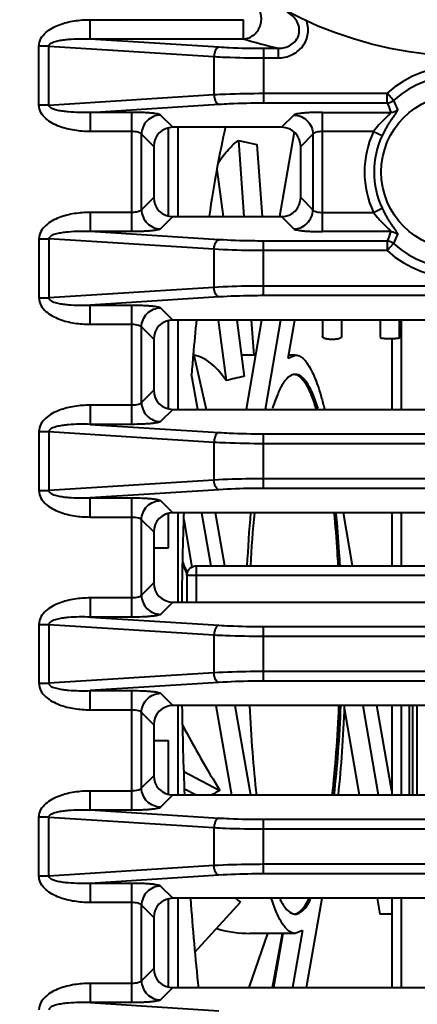
# Model space of a CAD drawing. Units: millimetres. Extents: x 9058 to 12801, y -2706 to 2587.
# Drawn here: x 10050 to 10071, y -155 to -104 of the extents above; entities that cross this region are included whole.
import ezdxf

# ---------------------------------------------------------------- set-up
doc = ezdxf.new("R2010")
doc.units = ezdxf.units.MM
doc.header["$LTSCALE"] = 81.675
doc.header["$PDSIZE"] = 0.01
doc.layers.get('0').update_dxf_attribs({"linetype": 'CONTINUOUS', "lineweight": 40})
doc.layers.get('Defpoints').update_dxf_attribs({"color": 27, "linetype": 'CONTINUOUS', "lineweight": 13})
doc.layers.add('dim', color=50, linetype='CONTINUOUS', lineweight=25)
doc.styles.add('ISO', font='ISOCP.SHX', dxfattribs={"bigfont": 'gbcbig.shx'})
doc.dimstyles.new('DIMSTYLE_1_4533', dxfattribs={"dimtxt": 37.5, "dimasz": 30, "dimexe": 9.375, "dimexo": 9.375, "dimgap": 11.25, "dimtad": 1, "dimdsep": 46, "dimtxsty": 'ISO', "dimblk": '_FILLED', "dimblk1": '_FILLED', "dimblk2": '_FILLED', "dimcen": 0.09, "dimadec": 1, "dimazin": 2, "dimtp": 0.01, "dimtm": 0.01, "dimtfac": 1, "dimtmove": 0, "dimatfit": 0, "dimldrblk": '_FILLED', "dimfxl": 0, "dimtolj": 1, "dimarcsym": 0})

# ---------------------------------------------------------------- blocks, each defined once
blk = doc.blocks.new('_FILLED')
at = {"color": 0, "linetype": 'ByBlock'}
blk.add_solid([(0, 0), (-1, 0.2), (-1, -0.2)], dxfattribs=at)
blk = doc.blocks.new('*D73')
at = {"layer": 'Defpoints', "color": 0}
for p in [(10073.325, -85.761), (9930.927, -257.761), (10073.325, -257.761)]:
    blk.add_point(p, dxfattribs=at)
at = {"layer": 'dim', "color": 0, "lineweight": -2}
for p, q in [((10063.95, -85.761), (9921.552, -85.761)), ((9930.927, -115.761), (9930.927, -227.761)), ((10063.95, -257.761), (9921.552, -257.761))]:
    blk.add_line(p, q, dxfattribs=at)
at = {"layer": 'dim', "color": 0, "lineweight": -2, "xscale": 30, "yscale": 30, "zscale": 30}
for p, rotation in [((9930.927, -85.761), 90), ((9930.927, -257.761), 270)]:
    blk.add_blockref('_FILLED', p, dxfattribs=dict(at, rotation=rotation))
at = {"layer": 'dim', "color": 0, "insert": (9869.677, -171.761), "char_height": 37.5, "attachment_point": 5, "rotation": 90, "style": 'ISO'}
blk.add_mtext('\\A1;6.8"\\P172mm', dxfattribs=at)

msp = doc.modelspace()

# ---------------------------------------------------------------- linework, layer by layer
for p, q in [((10053.703, -104.855), (10053.703, -103.86)), ((10053.703, -103.86), (10061.664, -103.86)), ((10061.664, -104.855), (10061.664, -103.86)), ((10053.703, -104.855), (10061.664, -104.855)), ((10053.703, -104.855), (10060.395, -105.277)), ((10051.048, -108.288), (10051.048, -105.233)), ((10051.563, -105.233), (10051.048, -105.233)), ((10051.563, -108.288), (10051.563, -105.233)), ((10051.563, -105.233), (10060.138, -105.774)), ((10062.71, -105.344), (10062.71, -108.177)), ((10062.71, -105.344), (10063.467, -105.344)), ((10063.467, -105.344), (10063.467, -105.842)), ((10060.138, -105.774), (10060.138, -107.747)), ((10062.71, -105.842), (10063.467, -105.842)), ((10051.563, -108.288), (10060.138, -107.747)), ((10062.71, -107.68), (10069.136, -107.68)), ((10069.136, -108.177), (10069.136, -107.68)), ((10069.47, -108.049), (10069.136, -107.68)), ((10051.563, -108.288), (10051.048, -108.288)), ((10053.703, -108.667), (10060.395, -108.245)), ((10062.71, -108.177), (10069.136, -108.177)), ((10053.703, -108.667), (10053.703, -109.661)), ((10055.875, -108.667), (10053.703, -108.667)), ((10055.875, -114.855), (10055.875, -108.667)), ((10065.776, -114.855), (10065.776, -108.667)), ((10065.776, -108.667), (10069.33, -108.667)), ((10058.003, -109.444), (10057.367, -108.808)), ((10064.284, -108.808), (10063.648, -109.444)), ((10055.875, -109.661), (10053.703, -109.661)), ((10056.372, -113.719), (10056.372, -109.802)), ((10057.009, -110.438), (10056.372, -109.802)), ((10057.784, -114.034), (10057.784, -109.487)), ((10063.648, -109.444), (10058.003, -109.444)), ((10058.276, -114.078), (10058.276, -109.444)), ((10064.305, -109.704), (10063.545, -114.078)), ((10065.278, -109.802), (10064.642, -110.438)), ((10065.278, -109.802), (10065.278, -113.719)), ((10068.431, -109.661), (10065.776, -109.661)), ((10068.431, -109.661), (10068.879, -109.876)), ((10061.413, -110.125), (10061.695, -114.078)), ((10061.413, -110.125), (10062.369, -110.329)), ((10062.369, -110.329), (10062.636, -114.078)), ((10057.009, -110.438), (10057.009, -113.083)), ((10064.642, -113.083), (10064.642, -110.438)), ((10060.293, -111.637), (10060.614, -114.078)), ((10057.009, -113.083), (10056.372, -113.719)), ((10064.642, -113.083), (10065.278, -113.719)), ((10053.703, -113.86), (10053.703, -114.855)), ((10055.875, -113.86), (10053.703, -113.86)), ((10065.776, -113.86), (10068.431, -113.86)), ((10068.431, -113.86), (10068.879, -113.646)), ((10058.003, -114.078), (10057.367, -114.714)), ((10058.003, -114.078), (10063.648, -114.078)), ((10063.648, -114.078), (10064.284, -114.714)), ((10060.395, -115.277), (10053.703, -114.855)), ((10055.875, -114.855), (10053.703, -114.855)), ((10069.33, -114.855), (10065.776, -114.855)), ((10051.048, -115.233), (10051.048, -118.288)), ((10051.048, -115.233), (10051.563, -115.233)), ((10051.563, -115.233), (10051.563, -118.288)), ((10060.138, -115.774), (10051.563, -115.233)), ((10062.71, -118.177), (10062.71, -115.344)), ((10069.136, -115.344), (10062.71, -115.344)), ((10069.136, -115.344), (10069.136, -115.842)), ((10060.138, -115.774), (10060.138, -117.747)), ((10069.136, -115.842), (10062.71, -115.842)), ((10069.47, -115.473), (10069.136, -115.842)), ((10060.138, -117.747), (10051.563, -118.288)), ((10097.61, -117.68), (10062.71, -117.68)), ((10051.048, -118.288), (10051.563, -118.288)), ((10060.395, -118.245), (10053.703, -118.667)), ((10097.61, -118.177), (10062.71, -118.177)), ((10053.703, -119.661), (10053.703, -118.667)), ((10053.703, -118.667), (10055.875, -118.667)), ((10055.875, -124.855), (10055.875, -118.667)), ((10057.367, -118.808), (10058.003, -119.444)), ((10057.784, -124.034), (10057.784, -119.487)), ((10072.648, -119.444), (10058.003, -119.444)), ((10058.276, -124.078), (10058.276, -119.444)), ((10060.351, -119.444), (10060.763, -122.58)), ((10061.319, -119.444), (10061.704, -122.372)), ((10062.612, -119.444), (10061.806, -124.078)), ((10062.077, -119.444), (10062.207, -121.261)), ((10063.597, -119.444), (10062.791, -124.078)), ((10063.992, -121.412), (10064.334, -119.444)), ((10065.777, -119.444), (10065.777, -120.301)), ((10066.773, -120.301), (10066.773, -119.444)), ((10068.777, -119.444), (10068.777, -120.355)), ((10069.773, -120.355), (10069.773, -119.444)), ((10069.866, -119.444), (10069.866, -124.078)), ((10053.703, -119.661), (10055.875, -119.661)), ((10056.372, -123.719), (10056.372, -119.802)), ((10056.372, -119.802), (10057.009, -120.438)), ((10057.009, -120.438), (10057.009, -123.083)), ((10069.374, -120.402), (10069.374, -124.078)), ((10059.075, -121.178), (10059.739, -124.079)), ((10062.296, -121.261), (10061.558, -121.261)), ((10063.992, -121.412), (10064.361, -121.261)), ((10064.361, -121.261), (10064.018, -121.261)), ((10059.292, -124.078), (10058.975, -122.252)), ((10057.009, -123.083), (10056.372, -123.719)), ((10053.703, -123.86), (10053.703, -124.855)), ((10055.875, -123.86), (10053.703, -123.86)), ((10058.003, -124.078), (10057.367, -124.714)), ((10058.003, -124.078), (10072.648, -124.078)), ((10055.875, -124.855), (10053.703, -124.855)), ((10053.703, -124.855), (10060.395, -125.277)), ((10051.048, -125.233), (10051.048, -128.288)), ((10051.048, -125.233), (10051.563, -125.233)), ((10051.563, -125.233), (10051.563, -128.288)), ((10051.563, -125.233), (10060.138, -125.774)), ((10062.71, -128.177), (10062.71, -125.344)), ((10062.71, -125.344), (10097.61, -125.344)), ((10060.138, -125.774), (10060.138, -127.747)), ((10062.71, -125.842), (10097.61, -125.842)), ((10097.61, -127.68), (10062.71, -127.68)), ((10060.138, -127.747), (10051.563, -128.288)), ((10097.61, -128.177), (10062.71, -128.177)), ((10051.048, -128.288), (10051.563, -128.288)), ((10060.395, -128.245), (10053.703, -128.667)), ((10053.703, -129.661), (10053.703, -128.667)), ((10053.703, -128.667), (10055.875, -128.667)), ((10055.875, -134.855), (10055.875, -128.667)), ((10057.367, -128.808), (10058.003, -129.444)), ((10053.703, -129.661), (10055.875, -129.661)), ((10057.784, -131.261), (10057.784, -129.487)), ((10072.648, -129.444), (10058.003, -129.444)), ((10058.276, -134.078), (10058.276, -129.444)), ((10059.488, -129.444), (10059.966, -132.197)), ((10060.704, -132.197), (10060.225, -129.444)), ((10067.342, -132.197), (10066.864, -129.444)), ((10069.374, -129.444), (10069.374, -132.197)), ((10069.866, -129.444), (10069.866, -132.197)), ((10056.372, -133.719), (10056.372, -129.802)), ((10056.372, -129.802), (10057.009, -130.438)), ((10058.564, -129.797), (10058.992, -132.259)), ((10057.009, -130.438), (10057.009, -133.083)), ((10057.009, -131.261), (10057.784, -131.261)), ((10058.498, -132.1), (10058.741, -132.644)), ((10059.227, -134.078), (10059.227, -132.197)), ((10059.227, -132.197), (10073.642, -132.197)), ((10058.485, -132.541), (10058.482, -132.694)), ((10058.727, -132.697), (10058.727, -134.078)), ((10073.642, -132.697), (10058.727, -132.697)), ((10057.009, -133.083), (10056.372, -133.719)), ((10053.703, -133.86), (10053.703, -134.855)), ((10055.875, -133.86), (10053.703, -133.86)), ((10058.003, -134.078), (10057.367, -134.714)), ((10058.003, -134.078), (10072.648, -134.078)), ((10053.703, -134.855), (10060.395, -135.277)), ((10055.875, -134.855), (10053.703, -134.855)), ((10051.048, -135.233), (10051.048, -138.288)), ((10051.048, -135.233), (10051.563, -135.233)), ((10051.563, -135.233), (10051.563, -138.288)), ((10051.563, -135.233), (10060.138, -135.774)), ((10062.71, -138.177), (10062.71, -135.344)), ((10062.71, -135.344), (10097.61, -135.344)), ((10060.138, -135.774), (10060.138, -137.747)), ((10062.71, -135.842), (10097.61, -135.842)), ((10060.138, -137.747), (10051.563, -138.288)), ((10097.61, -137.68), (10062.71, -137.68)), ((10051.048, -138.288), (10051.563, -138.288)), ((10060.395, -138.245), (10053.703, -138.667)), ((10097.61, -138.177), (10062.71, -138.177)), ((10053.703, -139.661), (10053.703, -138.667)), ((10053.703, -138.667), (10055.875, -138.667)), ((10055.875, -144.855), (10055.875, -138.667)), ((10057.367, -138.808), (10058.003, -139.444)), ((10072.648, -139.444), (10058.003, -139.444)), ((10058.276, -144.078), (10058.276, -139.444)), ((10060.241, -139.444), (10061.047, -144.078)), ((10061.226, -139.444), (10062.032, -144.078)), ((10067.865, -139.444), (10068.67, -144.078)), ((10069.374, -143.88), (10068.602, -139.444)), ((10069.374, -139.444), (10069.374, -144.078)), ((10069.866, -139.444), (10069.866, -144.078)), ((10070.301, -144.078), (10070.301, -139.444)), ((10070.446, -139.444), (10070.446, -144.078)), ((10070.677, -139.444), (10070.677, -144.078)), ((10053.703, -139.661), (10055.875, -139.661)), ((10056.372, -143.719), (10056.372, -139.802)), ((10056.372, -139.802), (10057.009, -140.438)), ((10066.9, -139.559), (10067.686, -144.078)), ((10057.009, -140.438), (10057.009, -143.083)), ((10057.009, -141.261), (10057.784, -141.261)), ((10057.784, -144.034), (10057.784, -141.261)), ((10058.575, -142.869), (10060.439, -143.845)), ((10056.372, -143.719), (10057.009, -143.083)), ((10053.703, -144.855), (10053.703, -143.86)), ((10053.703, -143.86), (10055.875, -143.86)), ((10058.605, -143.759), (10059.213, -144.078)), ((10057.367, -144.714), (10058.003, -144.078)), ((10058.003, -144.078), (10072.648, -144.078)), ((10053.703, -144.855), (10055.875, -144.855)), ((10053.703, -144.855), (10060.395, -145.277)), ((10051.048, -148.288), (10051.048, -145.233)), ((10051.563, -145.233), (10051.048, -145.233)), ((10051.563, -148.288), (10051.563, -145.233)), ((10051.563, -145.233), (10060.138, -145.774)), ((10062.71, -148.177), (10062.71, -145.344)), ((10062.71, -145.344), (10097.61, -145.344)), ((10060.138, -145.774), (10060.138, -147.747)), ((10062.71, -145.842), (10097.61, -145.842)), ((10060.138, -147.747), (10051.563, -148.288)), ((10097.61, -147.68), (10062.71, -147.68)), ((10051.563, -148.288), (10051.048, -148.288)), ((10060.395, -148.245), (10053.703, -148.667)), ((10097.61, -148.177), (10062.71, -148.177)), ((10053.703, -148.667), (10053.703, -149.661)), ((10055.875, -148.667), (10053.703, -148.667)), ((10055.875, -154.855), (10055.875, -148.667)), ((10058.003, -149.444), (10057.367, -148.808)), ((10055.875, -149.661), (10053.703, -149.661)), ((10057.784, -154.034), (10057.784, -149.487)), ((10072.648, -149.444), (10058.003, -149.444)), ((10058.276, -154.078), (10058.276, -149.444)), ((10059.15, -152.24), (10061.509, -149.638)), ((10064.951, -154.078), (10065.757, -149.444)), ((10068.619, -149.444), (10068.762, -150.27)), ((10069.374, -149.444), (10069.374, -154.078)), ((10069.866, -149.444), (10069.866, -154.078)), ((10056.372, -153.719), (10056.372, -149.802)), ((10057.009, -150.438), (10056.372, -149.802)), ((10057.009, -150.438), (10057.009, -153.083)), ((10069.374, -150.27), (10068.762, -150.27)), ((10064.73, -151.11), (10064.214, -154.078)), ((10064.73, -151.11), (10064.361, -151.261)), ((10061.961, -154.078), (10062.927, -151.261)), ((10064.361, -151.261), (10062.002, -151.261)), ((10063.171, -154.078), (10063.7, -151.261)), ((10063.719, -151.261), (10063.229, -154.078)), ((10057.009, -153.083), (10056.372, -153.719)), ((10053.703, -153.86), (10053.703, -154.855)), ((10055.875, -153.86), (10053.703, -153.86)), ((10058.003, -154.078), (10057.367, -154.714)), ((10058.003, -154.078), (10072.648, -154.078)), ((10053.703, -154.855), (10060.395, -155.277)), ((10055.875, -154.855), (10053.703, -154.855))]:
    msp.add_line(p, q)
for centre, radius in [((10073.325, -85.761), 20), ((10072.825, -111.761), 4)]:
    msp.add_circle(centre, radius)
for centre, radius, start, end in [((10074.156, -62.41), 44.245, 253.6002, 256.0193), ((10072.825, -111.761), 5.501, 47.885, 132.115), ((10072.825, -111.761), 5.004, 47.885, 132.115), ((10095.79, -97.921), 28.559, 201.0451, 202.101), ((10090.441, -99.235), 22.748, 202.7965, 204.1059), ((10072.825, -111.761), 4.871, 154.4643, 205.5357), ((10072.825, -111.761), 4.373, 154.4643, 205.5357), ((10095.791, -125.6), 28.559, 157.899, 158.9549), ((10090.441, -124.287), 22.748, 155.8941, 157.2035), ((10072.825, -111.761), 5.501, 227.885, 312.115), ((10072.825, -111.761), 5.004, 227.885, 312.115), ((10194.152, -132.787), 135.586, 174.33895, 175.11804), ((10203.92, -133.642), 145.392, 175.10995, 175.50679), ((10246.377, -136.12), 187.926, 177.96242, 178.90874), ((10132.973, -135.654), 71.206, 174.98557, 177.21457), ((10123.612, -135.359), 61.661, 174.48932, 177.05197), ((10251.872, -136.239), 193.422, 178.94969, 179.35878), ((10247.236, -136.37), 188.785, 180.93444, 182.34263), ((10199.99, -139.169), 141.452, 184.17066, 186.06343)]:
    msp.add_arc(centre, radius, start, end)
for centre, major_axis, ratio, start_param, end_param in [((10058.014, -110.449), (0.715, -0.715), 0.989133, 2.361658, 3.921528), ((10063.637, -110.449), (0.715, 0.715), 0.989133, 5.50325, 7.06312), ((10058.014, -113.072), (0.715, 0.715), 0.989133, 2.361658, 3.921528), ((10063.637, -113.072), (-0.715, 0.715), 0.989133, 2.361658, 3.921528), ((10058.014, -120.449), (-0.715, 0.715), 0.989133, 5.50325, 7.06312), ((10059.437, -136.261), (-0.542, 14.999), 0.288842, 5.850219, 6.235899), ((10087.779, -136.261), (37.595, -6.368), 0.36125, 2.396534, 2.431769), ((10058.014, -123.072), (0.715, 0.715), 0.989133, 2.361658, 3.921528), ((10058.014, -130.449), (-0.715, 0.715), 0.989133, 5.50325, 7.06312), ((10060.526, -136.261), (-6.525, 15), 0.009775, 1.277819, 1.318444), ((10058.014, -133.072), (0.715, 0.715), 0.989133, 2.361658, 3.921528), ((10058.014, -140.449), (-0.715, 0.715), 0.989133, 5.50325, 7.06312), ((10060.526, -136.261), (-7.204, 14.913), 0.22355, 1.745403, 1.993322), ((10058.014, -143.072), (-0.715, -0.715), 0.989133, 5.50325, 7.06312), ((10087.779, -136.261), (35.978, 14.395), 0.117193, 2.385818, 2.403888), ((10058.014, -150.449), (0.715, -0.715), 0.989133, 2.361658, 3.921528), ((10060.526, -136.261), (-6.218, 14.747), 0.441067, 2.462659, 2.48822), ((10060.526, -136.261), (-2.405, 14.926), 0.617652, 2.860821, 3.042315), ((10058.014, -153.072), (0.715, 0.715), 0.989133, 2.361658, 3.921528)]:
    msp.add_ellipse(centre, major_axis=major_axis, ratio=ratio, start_param=start_param, end_param=end_param)
for points, knots in [([(10061.664, -104.855), (10061.863, -104.848), (10062.271, -104.687), (10062.622, -104.142), (10062.622, -103.495), (10062.366, -103.138), (10062.203, -103.024)], [0, 0, 0, 0, 0.245534, 0.5, 0.754466, 1, 1, 1, 1]), ([(10063.467, -105.344), (10063.696, -105.348), (10064.058, -105.261), (10064.411, -104.948), (10064.571, -104.625), (10064.582, -104.264), (10064.416, -103.821), (10064.138, -103.575), (10063.933, -103.471)], [0, 0, 0, 0, 0.247943, 0.373747, 0.4999, 0.626056, 0.751907, 1, 1, 1, 1]), ([(10051.048, -105.233), (10051.048, -105.099), (10051.125, -104.827), (10051.395, -104.515), (10051.732, -104.285), (10052.227, -104.061), (10052.89, -103.899), (10053.432, -103.86), (10053.703, -103.86)], [0, 0, 0, 0, 0.124234, 0.249072, 0.374193, 0.499412, 0.749615, 1, 1, 1, 1]), ([(10063.467, -105.842), (10063.707, -105.842), (10064.196, -105.741), (10064.789, -105.283), (10065.085, -104.588), (10065.016, -104.087), (10064.927, -103.864)], [0, 0, 0, 0, 0.250515, 0.50055, 0.750202, 1, 1, 1, 1]), ([(10051.563, -105.233), (10051.555, -105.143), (10051.721, -105.045), (10051.886, -104.991), (10052.071, -104.943), (10052.301, -104.904), (10052.674, -104.863), (10053.141, -104.843), (10053.516, -104.848), (10053.703, -104.855)], [0, 0, 0, 0, 0.122014, 0.185168, 0.248108, 0.373679, 0.499077, 0.749598, 1, 1, 1, 1]), ([(10060.395, -105.277), (10060.317, -105.29), (10060.218, -105.416), (10060.158, -105.596), (10060.141, -105.714), (10060.138, -105.774)], [0, 0, 0, 0, 0.404395, 0.688735, 1, 1, 1, 1]), ([(10060.395, -105.277), (10060.575, -105.288), (10061.346, -105.329), (10062.118, -105.344), (10062.71, -105.344)], [0, 0, 0, 0, 0.233408, 1, 1, 1, 1]), ([(10060.138, -105.774), (10060.338, -105.786), (10061.195, -105.826), (10062.053, -105.842), (10062.71, -105.842)], [0, 0, 0, 0, 0.233399, 1, 1, 1, 1]), ([(10060.138, -107.747), (10060.338, -107.736), (10061.195, -107.695), (10062.053, -107.68), (10062.71, -107.68)], [0, 0, 0, 0, 0.233626, 1, 1, 1, 1]), ([(10060.138, -107.747), (10060.141, -107.808), (10060.158, -107.925), (10060.218, -108.106), (10060.317, -108.231), (10060.395, -108.245)], [0, 0, 0, 0, 0.311265, 0.595604, 1, 1, 1, 1]), ([(10053.703, -109.661), (10053.432, -109.661), (10052.89, -109.622), (10052.227, -109.461), (10051.732, -109.237), (10051.395, -109.006), (10051.125, -108.695), (10051.048, -108.422), (10051.048, -108.288)], [0, 0, 0, 0, 0.250433, 0.500681, 0.625915, 0.751032, 0.875808, 1, 1, 1, 1]), ([(10053.703, -108.667), (10053.516, -108.674), (10053.141, -108.678), (10052.674, -108.658), (10052.301, -108.617), (10052.07, -108.579), (10051.886, -108.531), (10051.72, -108.476), (10051.555, -108.379), (10051.563, -108.288)], [0, 0, 0, 0, 0.250448, 0.501015, 0.626434, 0.752024, 0.814971, 0.878114, 1, 1, 1, 1]), ([(10060.395, -108.245), (10060.575, -108.233), (10061.346, -108.192), (10062.119, -108.177), (10062.71, -108.177)], [0, 0, 0, 0, 0.233634, 1, 1, 1, 1]), ([(10057.367, -108.808), (10057.353, -108.794), (10057.299, -108.773), (10057.199, -108.748), (10057.053, -108.725), (10056.869, -108.705), (10056.652, -108.688), (10056.317, -108.671), (10056.055, -108.667), (10055.875, -108.667)], [0, 0, 0, 0, 0.040041, 0.109569, 0.207818, 0.332076, 0.478481, 0.642298, 1, 1, 1, 1]), ([(10065.776, -108.667), (10065.596, -108.667), (10065.334, -108.671), (10064.999, -108.688), (10064.781, -108.705), (10064.598, -108.725), (10064.452, -108.748), (10064.352, -108.773), (10064.298, -108.794), (10064.284, -108.808)], [0, 0, 0, 0, 0.357614, 0.521382, 0.667774, 0.792056, 0.890357, 0.959933, 1, 1, 1, 1]), ([(10069.33, -108.667), (10069.333, -108.672), (10069.325, -108.691), (10069.304, -108.717), (10069.269, -108.754), (10069.204, -108.818), (10069.105, -108.91), (10068.976, -109.033), (10068.838, -109.172), (10068.648, -109.377), (10068.515, -109.544), (10068.431, -109.661)], [0, 0, 0, 0, 0.013066, 0.03898, 0.077301, 0.125518, 0.242677, 0.377778, 0.524232, 0.678408, 1, 1, 1, 1]), ([(10069.676, -108.526), (10069.679, -108.532), (10069.677, -108.551), (10069.655, -108.602), (10069.599, -108.69), (10069.509, -108.82), (10069.395, -108.984), (10069.268, -109.176), (10069.086, -109.471), (10068.959, -109.709), (10068.879, -109.876)], [0, 0, 0, 0, 0.012923, 0.034654, 0.10599, 0.209598, 0.338311, 0.486208, 0.648667, 1, 1, 1, 1]), ([(10057.367, -108.808), (10057.238, -108.809), (10056.979, -108.864), (10056.649, -109.085), (10056.429, -109.414), (10056.374, -109.674), (10056.372, -109.802)], [0, 0, 0, 0, 0.249387, 0.5, 0.750613, 1, 1, 1, 1]), ([(10064.284, -108.808), (10064.412, -108.809), (10064.672, -108.864), (10065.001, -109.085), (10065.222, -109.414), (10065.277, -109.674), (10065.278, -109.802)], [0, 0, 0, 0, 0.249387, 0.5, 0.750613, 1, 1, 1, 1]), ([(10056.372, -109.802), (10056.365, -109.779), (10056.311, -109.735), (10056.145, -109.676), (10055.989, -109.661), (10055.875, -109.661)], [0, 0, 0, 0, 0.138228, 0.359539, 1, 1, 1, 1]), ([(10060.74, -109.388), (10060.575, -110.121), (10060.264, -111.672), (10060.008, -113.233), (10059.885, -114.053)], [0, 0, 0, 0, 0.475305, 1, 1, 1, 1]), ([(10065.776, -109.661), (10065.662, -109.661), (10065.506, -109.676), (10065.34, -109.735), (10065.286, -109.779), (10065.278, -109.802)], [0, 0, 0, 0, 0.640316, 0.861706, 1, 1, 1, 1]), ([(10060.344, -111.313), (10060.433, -111.18), (10060.608, -110.933), (10060.879, -110.602), (10061.142, -110.333), (10061.324, -110.186), (10061.413, -110.125)], [0, 0, 0, 0, 0.299102, 0.565033, 0.79822, 1, 1, 1, 1]), ([(10053.703, -113.86), (10053.432, -113.86), (10052.889, -113.899), (10052.227, -114.061), (10051.732, -114.285), (10051.395, -114.516), (10051.125, -114.827), (10051.048, -115.099), (10051.048, -115.233)], [0, 0, 0, 0, 0.250467, 0.500743, 0.625987, 0.751103, 0.875857, 1, 1, 1, 1]), ([(10056.372, -113.719), (10056.365, -113.742), (10056.311, -113.787), (10056.145, -113.846), (10055.989, -113.86), (10055.875, -113.86)], [0, 0, 0, 0, 0.138229, 0.359522, 1, 1, 1, 1]), ([(10056.372, -113.719), (10056.374, -113.848), (10056.429, -114.107), (10056.649, -114.437), (10056.979, -114.658), (10057.238, -114.712), (10057.367, -114.714)], [0, 0, 0, 0, 0.249387, 0.5, 0.750613, 1, 1, 1, 1]), ([(10064.284, -114.714), (10064.412, -114.712), (10064.672, -114.658), (10065.001, -114.437), (10065.222, -114.107), (10065.277, -113.848), (10065.278, -113.719)], [0, 0, 0, 0, 0.249387, 0.5, 0.750613, 1, 1, 1, 1]), ([(10065.278, -113.719), (10065.286, -113.742), (10065.34, -113.787), (10065.506, -113.846), (10065.662, -113.86), (10065.776, -113.86)], [0, 0, 0, 0, 0.138228, 0.359539, 1, 1, 1, 1]), ([(10068.431, -113.86), (10068.515, -113.978), (10068.648, -114.145), (10068.838, -114.35), (10068.976, -114.489), (10069.105, -114.612), (10069.204, -114.704), (10069.27, -114.767), (10069.304, -114.805), (10069.325, -114.83), (10069.333, -114.85), (10069.33, -114.855)], [0, 0, 0, 0, 0.321617, 0.475805, 0.622265, 0.757371, 0.874527, 0.922729, 0.961031, 0.986943, 1, 1, 1, 1]), ([(10068.879, -113.646), (10068.959, -113.812), (10069.086, -114.05), (10069.268, -114.346), (10069.395, -114.537), (10069.509, -114.701), (10069.599, -114.832), (10069.655, -114.92), (10069.677, -114.97), (10069.679, -114.99), (10069.676, -114.996)], [0, 0, 0, 0, 0.351333, 0.513792, 0.661689, 0.790402, 0.894011, 0.965346, 0.987077, 1, 1, 1, 1]), ([(10053.703, -114.855), (10053.516, -114.848), (10053.141, -114.843), (10052.673, -114.864), (10052.3, -114.904), (10052.07, -114.943), (10051.885, -114.991), (10051.72, -115.045), (10051.555, -115.143), (10051.563, -115.233)], [0, 0, 0, 0, 0.250498, 0.501114, 0.626558, 0.75217, 0.815127, 0.878276, 1, 1, 1, 1]), ([(10057.367, -114.714), (10057.353, -114.728), (10057.299, -114.748), (10057.199, -114.773), (10057.053, -114.796), (10056.869, -114.816), (10056.652, -114.833), (10056.317, -114.85), (10056.055, -114.855), (10055.875, -114.855)], [0, 0, 0, 0, 0.040048, 0.109576, 0.207818, 0.332062, 0.478459, 0.642278, 1, 1, 1, 1]), ([(10064.284, -114.714), (10064.298, -114.728), (10064.352, -114.748), (10064.452, -114.773), (10064.597, -114.796), (10064.781, -114.816), (10064.999, -114.833), (10065.334, -114.85), (10065.596, -114.855), (10065.776, -114.855)], [0, 0, 0, 0, 0.040041, 0.109569, 0.207818, 0.332076, 0.478481, 0.642298, 1, 1, 1, 1]), ([(10060.138, -115.774), (10060.141, -115.714), (10060.158, -115.596), (10060.218, -115.416), (10060.317, -115.29), (10060.395, -115.277)], [0, 0, 0, 0, 0.311265, 0.595604, 1, 1, 1, 1]), ([(10062.71, -115.344), (10062.508, -115.344), (10061.736, -115.339), (10060.964, -115.313), (10060.395, -115.277)], [0, 0, 0, 0, 0.261758, 1, 1, 1, 1]), ([(10062.71, -115.842), (10062.486, -115.842), (10061.628, -115.836), (10060.77, -115.81), (10060.138, -115.774)], [0, 0, 0, 0, 0.26176, 1, 1, 1, 1]), ([(10062.71, -117.68), (10062.486, -117.68), (10061.628, -117.686), (10060.77, -117.711), (10060.138, -117.747)], [0, 0, 0, 0, 0.261501, 1, 1, 1, 1]), ([(10060.395, -118.245), (10060.317, -118.231), (10060.218, -118.106), (10060.158, -117.925), (10060.141, -117.808), (10060.138, -117.747)], [0, 0, 0, 0, 0.404396, 0.688735, 1, 1, 1, 1]), ([(10051.048, -118.288), (10051.048, -118.423), (10051.125, -118.695), (10051.396, -119.007), (10051.733, -119.237), (10052.227, -119.461), (10052.89, -119.622), (10053.432, -119.661), (10053.703, -119.661)], [0, 0, 0, 0, 0.124426, 0.249267, 0.374361, 0.499546, 0.749683, 1, 1, 1, 1]), ([(10051.563, -118.288), (10051.554, -118.379), (10051.722, -118.476), (10051.887, -118.531), (10052.072, -118.579), (10052.302, -118.618), (10052.674, -118.658), (10053.142, -118.678), (10053.516, -118.674), (10053.703, -118.667)], [0, 0, 0, 0, 0.122507, 0.185605, 0.24852, 0.37402, 0.499349, 0.749734, 1, 1, 1, 1]), ([(10062.71, -118.177), (10062.508, -118.177), (10061.736, -118.183), (10060.964, -118.209), (10060.395, -118.245)], [0, 0, 0, 0, 0.261501, 1, 1, 1, 1]), ([(10055.875, -118.667), (10056.055, -118.667), (10056.317, -118.671), (10056.652, -118.688), (10056.869, -118.705), (10057.053, -118.725), (10057.199, -118.748), (10057.299, -118.773), (10057.353, -118.794), (10057.367, -118.808)], [0, 0, 0, 0, 0.357578, 0.52135, 0.667755, 0.792051, 0.890359, 0.959934, 1, 1, 1, 1]), ([(10056.372, -119.802), (10056.374, -119.674), (10056.429, -119.414), (10056.649, -119.085), (10056.979, -118.864), (10057.238, -118.809), (10057.367, -118.808)], [0, 0, 0, 0, 0.249387, 0.5, 0.750613, 1, 1, 1, 1]), ([(10055.875, -119.661), (10055.989, -119.661), (10056.145, -119.676), (10056.311, -119.735), (10056.365, -119.779), (10056.372, -119.802)], [0, 0, 0, 0, 0.640301, 0.861705, 1, 1, 1, 1]), ([(10066.275, -120.455), (10066.212, -120.455), (10066.119, -120.449), (10066.001, -120.43), (10065.926, -120.411), (10065.863, -120.389), (10065.816, -120.364), (10065.786, -120.335), (10065.777, -120.311), (10065.777, -120.301)], [0, 0, 0, 0, 0.348069, 0.508261, 0.651796, 0.773569, 0.869881, 0.942567, 1, 1, 1, 1]), ([(10066.773, -120.301), (10066.773, -120.311), (10066.765, -120.335), (10066.734, -120.364), (10066.688, -120.389), (10066.625, -120.411), (10066.549, -120.43), (10066.432, -120.449), (10066.339, -120.455), (10066.275, -120.455)], [0, 0, 0, 0, 0.057433, 0.130119, 0.226431, 0.348204, 0.491739, 0.651931, 1, 1, 1, 1]), ([(10068.777, -120.355), (10068.777, -120.36), (10068.793, -120.368), (10068.819, -120.375), (10068.865, -120.383), (10068.926, -120.389), (10069.002, -120.394), (10069.12, -120.4), (10069.212, -120.402), (10069.275, -120.402)], [0, 0, 0, 0, 0.025486, 0.082467, 0.174319, 0.299181, 0.450867, 0.622713, 1, 1, 1, 1]), ([(10069.275, -120.402), (10069.339, -120.402), (10069.431, -120.4), (10069.549, -120.394), (10069.624, -120.389), (10069.685, -120.383), (10069.732, -120.375), (10069.758, -120.368), (10069.773, -120.36), (10069.773, -120.355)], [0, 0, 0, 0, 0.377287, 0.549133, 0.700819, 0.825681, 0.917533, 0.974514, 1, 1, 1, 1]), ([(10064.361, -121.261), (10064.43, -121.261), (10064.581, -121.298), (10064.786, -121.446), (10064.983, -121.679), (10065.175, -121.995), (10065.363, -122.396), (10065.544, -122.878), (10065.72, -123.44), (10065.825, -123.844), (10065.877, -124.058)], [0, 0, 0, 0, 0.06231, 0.135146, 0.225241, 0.335924, 0.468611, 0.623716, 0.801029, 1, 1, 1, 1]), ([(10064.268, -122.271), (10064.218, -122.282), (10064.114, -122.324), (10063.971, -122.434), (10063.83, -122.589), (10063.692, -122.791), (10063.557, -123.038), (10063.369, -123.453), (10063.25, -123.794), (10063.174, -124.037)], [0, 0, 0, 0, 0.07155, 0.153696, 0.250301, 0.363629, 0.494896, 0.644649, 1, 1, 1, 1]), ([(10065.458, -124.068), (10065.382, -123.818), (10065.26, -123.467), (10065.068, -123.041), (10064.93, -122.789), (10064.789, -122.583), (10064.645, -122.426), (10064.498, -122.318), (10064.392, -122.278), (10064.341, -122.268)], [0, 0, 0, 0, 0.35745, 0.507654, 0.638921, 0.751886, 0.847813, 0.929111, 1, 1, 1, 1]), ([(10065.547, -124.037), (10065.466, -123.777), (10065.339, -123.413), (10065.134, -122.975), (10064.987, -122.722), (10064.837, -122.521), (10064.683, -122.375), (10064.525, -122.283), (10064.413, -122.261), (10064.361, -122.261)], [0, 0, 0, 0, 0.365099, 0.516369, 0.647029, 0.757931, 0.850965, 0.929651, 1, 1, 1, 1]), ([(10053.703, -123.86), (10053.432, -123.86), (10052.889, -123.899), (10052.227, -124.061), (10051.732, -124.285), (10051.395, -124.516), (10051.125, -124.827), (10051.048, -125.099), (10051.048, -125.233)], [0, 0, 0, 0, 0.250472, 0.500756, 0.626006, 0.751134, 0.875904, 1, 1, 1, 1]), ([(10056.372, -123.719), (10056.365, -123.742), (10056.311, -123.787), (10056.145, -123.846), (10055.989, -123.86), (10055.875, -123.86)], [0, 0, 0, 0, 0.138229, 0.359522, 1, 1, 1, 1]), ([(10056.372, -123.719), (10056.374, -123.848), (10056.429, -124.107), (10056.649, -124.437), (10056.979, -124.658), (10057.238, -124.712), (10057.367, -124.714)], [0, 0, 0, 0, 0.249387, 0.5, 0.750613, 1, 1, 1, 1]), ([(10053.703, -124.855), (10053.516, -124.848), (10053.141, -124.843), (10052.673, -124.864), (10052.3, -124.904), (10052.07, -124.943), (10051.885, -124.991), (10051.72, -125.046), (10051.555, -125.143), (10051.563, -125.233)], [0, 0, 0, 0, 0.250526, 0.50117, 0.626628, 0.752256, 0.815223, 0.878383, 1, 1, 1, 1]), ([(10057.367, -124.714), (10057.353, -124.728), (10057.299, -124.748), (10057.199, -124.773), (10057.053, -124.796), (10056.869, -124.816), (10056.652, -124.833), (10056.317, -124.85), (10056.055, -124.855), (10055.875, -124.855)], [0, 0, 0, 0, 0.040048, 0.109576, 0.207818, 0.332062, 0.478459, 0.642278, 1, 1, 1, 1]), ([(10060.395, -125.277), (10060.317, -125.29), (10060.218, -125.416), (10060.158, -125.596), (10060.141, -125.714), (10060.138, -125.774)], [0, 0, 0, 0, 0.404395, 0.688735, 1, 1, 1, 1]), ([(10060.395, -125.277), (10060.575, -125.288), (10061.346, -125.329), (10062.118, -125.344), (10062.71, -125.344)], [0, 0, 0, 0, 0.233408, 1, 1, 1, 1]), ([(10060.138, -125.774), (10060.338, -125.786), (10061.195, -125.826), (10062.053, -125.842), (10062.71, -125.842)], [0, 0, 0, 0, 0.233399, 1, 1, 1, 1]), ([(10062.71, -127.68), (10062.486, -127.68), (10061.628, -127.686), (10060.77, -127.711), (10060.138, -127.747)], [0, 0, 0, 0, 0.261501, 1, 1, 1, 1]), ([(10060.395, -128.245), (10060.317, -128.231), (10060.218, -128.106), (10060.158, -127.925), (10060.141, -127.808), (10060.138, -127.747)], [0, 0, 0, 0, 0.404396, 0.688735, 1, 1, 1, 1]), ([(10062.71, -128.177), (10062.508, -128.177), (10061.736, -128.183), (10060.964, -128.209), (10060.395, -128.245)], [0, 0, 0, 0, 0.261501, 1, 1, 1, 1]), ([(10051.048, -128.288), (10051.048, -128.423), (10051.125, -128.695), (10051.396, -129.007), (10051.733, -129.237), (10052.227, -129.461), (10052.89, -129.622), (10053.432, -129.661), (10053.703, -129.661)], [0, 0, 0, 0, 0.124426, 0.249267, 0.374361, 0.499546, 0.749683, 1, 1, 1, 1]), ([(10051.563, -128.288), (10051.554, -128.379), (10051.722, -128.476), (10051.887, -128.531), (10052.072, -128.579), (10052.302, -128.618), (10052.674, -128.658), (10053.142, -128.678), (10053.516, -128.674), (10053.703, -128.667)], [0, 0, 0, 0, 0.122507, 0.185605, 0.24852, 0.37402, 0.499349, 0.749734, 1, 1, 1, 1]), ([(10055.875, -128.667), (10056.055, -128.667), (10056.317, -128.671), (10056.652, -128.688), (10056.869, -128.705), (10057.053, -128.725), (10057.199, -128.748), (10057.299, -128.773), (10057.353, -128.794), (10057.367, -128.808)], [0, 0, 0, 0, 0.357578, 0.52135, 0.667755, 0.792051, 0.890359, 0.959934, 1, 1, 1, 1]), ([(10056.372, -129.802), (10056.374, -129.674), (10056.429, -129.414), (10056.649, -129.085), (10056.979, -128.864), (10057.238, -128.809), (10057.367, -128.808)], [0, 0, 0, 0, 0.249387, 0.5, 0.750613, 1, 1, 1, 1]), ([(10055.875, -129.661), (10055.989, -129.661), (10056.145, -129.676), (10056.311, -129.735), (10056.365, -129.779), (10056.372, -129.802)], [0, 0, 0, 0, 0.640301, 0.861705, 1, 1, 1, 1]), ([(10066.591, -132.183), (10066.578, -131.947), (10066.525, -131.03), (10066.453, -130.114), (10066.388, -129.436)], [0, 0, 0, 0, 0.257872, 1, 1, 1, 1]), ([(10066.69, -132.187), (10066.677, -131.951), (10066.624, -131.033), (10066.552, -130.116), (10066.486, -129.437)], [0, 0, 0, 0, 0.257875, 1, 1, 1, 1]), ([(10058.727, -132.697), (10058.727, -132.589), (10058.8, -132.368), (10058.995, -132.241), (10059.099, -132.214)], [0, 0, 0, 0, 0.499833, 1, 1, 1, 1]), ([(10056.372, -133.719), (10056.365, -133.742), (10056.311, -133.787), (10056.145, -133.846), (10055.989, -133.86), (10055.875, -133.86)], [0, 0, 0, 0, 0.138229, 0.359522, 1, 1, 1, 1]), ([(10056.372, -133.719), (10056.374, -133.848), (10056.429, -134.107), (10056.649, -134.437), (10056.979, -134.658), (10057.238, -134.712), (10057.367, -134.714)], [0, 0, 0, 0, 0.249387, 0.5, 0.750613, 1, 1, 1, 1]), ([(10053.703, -133.86), (10053.432, -133.86), (10052.889, -133.899), (10052.227, -134.061), (10051.732, -134.285), (10051.395, -134.516), (10051.125, -134.827), (10051.048, -135.099), (10051.048, -135.233)], [0, 0, 0, 0, 0.250472, 0.500756, 0.626006, 0.751134, 0.875904, 1, 1, 1, 1]), ([(10053.703, -134.855), (10053.516, -134.848), (10053.141, -134.843), (10052.673, -134.864), (10052.3, -134.904), (10052.07, -134.943), (10051.885, -134.991), (10051.72, -135.046), (10051.555, -135.143), (10051.563, -135.233)], [0, 0, 0, 0, 0.250526, 0.50117, 0.626628, 0.752256, 0.815223, 0.878383, 1, 1, 1, 1]), ([(10057.367, -134.714), (10057.353, -134.728), (10057.299, -134.748), (10057.199, -134.773), (10057.053, -134.796), (10056.869, -134.816), (10056.652, -134.833), (10056.317, -134.85), (10056.055, -134.855), (10055.875, -134.855)], [0, 0, 0, 0, 0.040048, 0.109576, 0.207818, 0.332062, 0.478459, 0.642278, 1, 1, 1, 1]), ([(10060.395, -135.277), (10060.317, -135.29), (10060.218, -135.416), (10060.158, -135.596), (10060.141, -135.714), (10060.138, -135.774)], [0, 0, 0, 0, 0.404395, 0.688735, 1, 1, 1, 1]), ([(10060.395, -135.277), (10060.575, -135.288), (10061.346, -135.329), (10062.118, -135.344), (10062.71, -135.344)], [0, 0, 0, 0, 0.233408, 1, 1, 1, 1]), ([(10060.138, -135.774), (10060.338, -135.786), (10061.195, -135.826), (10062.053, -135.842), (10062.71, -135.842)], [0, 0, 0, 0, 0.233399, 1, 1, 1, 1]), ([(10062.71, -137.68), (10062.486, -137.68), (10061.628, -137.686), (10060.77, -137.711), (10060.138, -137.747)], [0, 0, 0, 0, 0.261501, 1, 1, 1, 1]), ([(10060.395, -138.245), (10060.317, -138.231), (10060.218, -138.106), (10060.158, -137.925), (10060.141, -137.808), (10060.138, -137.747)], [0, 0, 0, 0, 0.404396, 0.688735, 1, 1, 1, 1]), ([(10051.048, -138.288), (10051.048, -138.423), (10051.125, -138.695), (10051.396, -139.007), (10051.733, -139.237), (10052.227, -139.461), (10052.89, -139.622), (10053.432, -139.661), (10053.703, -139.661)], [0, 0, 0, 0, 0.124426, 0.249267, 0.374361, 0.499546, 0.749683, 1, 1, 1, 1]), ([(10051.563, -138.288), (10051.554, -138.379), (10051.722, -138.476), (10051.887, -138.531), (10052.072, -138.579), (10052.302, -138.618), (10052.674, -138.658), (10053.142, -138.678), (10053.516, -138.674), (10053.703, -138.667)], [0, 0, 0, 0, 0.122507, 0.185605, 0.24852, 0.37402, 0.499349, 0.749734, 1, 1, 1, 1]), ([(10062.71, -138.177), (10062.508, -138.177), (10061.736, -138.183), (10060.964, -138.209), (10060.395, -138.245)], [0, 0, 0, 0, 0.261501, 1, 1, 1, 1]), ([(10055.875, -138.667), (10056.055, -138.667), (10056.317, -138.671), (10056.652, -138.688), (10056.869, -138.705), (10057.053, -138.725), (10057.199, -138.748), (10057.299, -138.773), (10057.353, -138.794), (10057.367, -138.808)], [0, 0, 0, 0, 0.357578, 0.52135, 0.667755, 0.792051, 0.890359, 0.959934, 1, 1, 1, 1]), ([(10056.372, -139.802), (10056.374, -139.674), (10056.429, -139.414), (10056.649, -139.085), (10056.979, -138.864), (10057.238, -138.809), (10057.367, -138.808)], [0, 0, 0, 0, 0.249387, 0.5, 0.750613, 1, 1, 1, 1]), ([(10066.909, -139.45), (10066.879, -140.25), (10066.797, -141.798), (10066.665, -143.342), (10066.586, -144.088)], [0, 0, 0, 0, 0.516234, 1, 1, 1, 1]), ([(10055.875, -139.661), (10055.989, -139.661), (10056.145, -139.676), (10056.311, -139.735), (10056.365, -139.779), (10056.372, -139.802)], [0, 0, 0, 0, 0.640301, 0.861705, 1, 1, 1, 1]), ([(10061.991, -139.454), (10062.024, -140.261), (10062.112, -141.813), (10062.257, -143.361), (10062.345, -144.103)], [0, 0, 0, 0, 0.519244, 1, 1, 1, 1]), ([(10066.278, -144.106), (10066.366, -143.364), (10066.511, -141.815), (10066.599, -140.262), (10066.632, -139.455)], [0, 0, 0, 0, 0.480739, 1, 1, 1, 1]), ([(10066.377, -144.103), (10066.464, -143.361), (10066.61, -141.813), (10066.698, -140.261), (10066.731, -139.454)], [0, 0, 0, 0, 0.480756, 1, 1, 1, 1]), ([(10051.048, -145.233), (10051.048, -145.099), (10051.125, -144.827), (10051.395, -144.515), (10051.732, -144.285), (10052.227, -144.061), (10052.89, -143.899), (10053.432, -143.86), (10053.703, -143.86)], [0, 0, 0, 0, 0.124234, 0.249072, 0.374193, 0.499412, 0.749615, 1, 1, 1, 1]), ([(10055.875, -143.86), (10055.989, -143.86), (10056.145, -143.846), (10056.311, -143.787), (10056.365, -143.742), (10056.372, -143.719)], [0, 0, 0, 0, 0.640316, 0.861706, 1, 1, 1, 1]), ([(10057.367, -144.714), (10057.238, -144.712), (10056.979, -144.658), (10056.649, -144.437), (10056.429, -144.107), (10056.374, -143.848), (10056.372, -143.719)], [0, 0, 0, 0, 0.249387, 0.5, 0.750613, 1, 1, 1, 1]), ([(10051.563, -145.233), (10051.555, -145.143), (10051.721, -145.045), (10051.886, -144.991), (10052.071, -144.943), (10052.301, -144.904), (10052.674, -144.863), (10053.141, -144.843), (10053.516, -144.848), (10053.703, -144.855)], [0, 0, 0, 0, 0.122014, 0.185168, 0.248108, 0.373679, 0.499077, 0.749598, 1, 1, 1, 1]), ([(10055.875, -144.855), (10056.055, -144.855), (10056.317, -144.85), (10056.652, -144.833), (10056.869, -144.816), (10057.053, -144.796), (10057.199, -144.773), (10057.299, -144.748), (10057.353, -144.728), (10057.367, -144.714)], [0, 0, 0, 0, 0.357614, 0.521382, 0.667774, 0.792056, 0.890357, 0.959933, 1, 1, 1, 1]), ([(10060.395, -145.277), (10060.317, -145.29), (10060.218, -145.416), (10060.158, -145.596), (10060.141, -145.714), (10060.138, -145.774)], [0, 0, 0, 0, 0.404395, 0.688735, 1, 1, 1, 1]), ([(10060.395, -145.277), (10060.575, -145.288), (10061.346, -145.329), (10062.118, -145.344), (10062.71, -145.344)], [0, 0, 0, 0, 0.233408, 1, 1, 1, 1]), ([(10060.138, -145.774), (10060.338, -145.786), (10061.195, -145.826), (10062.053, -145.842), (10062.71, -145.842)], [0, 0, 0, 0, 0.233399, 1, 1, 1, 1]), ([(10062.71, -147.68), (10062.486, -147.68), (10061.628, -147.686), (10060.77, -147.711), (10060.138, -147.747)], [0, 0, 0, 0, 0.261501, 1, 1, 1, 1]), ([(10060.395, -148.245), (10060.317, -148.231), (10060.218, -148.106), (10060.158, -147.925), (10060.141, -147.808), (10060.138, -147.747)], [0, 0, 0, 0, 0.404396, 0.688735, 1, 1, 1, 1]), ([(10053.703, -149.661), (10053.432, -149.661), (10052.89, -149.622), (10052.227, -149.461), (10051.733, -149.237), (10051.395, -149.007), (10051.17, -148.745), (10051.066, -148.492), (10051.049, -148.356), (10051.048, -148.288)], [0, 0, 0, 0, 0.250098, 0.500017, 0.625099, 0.750084, 0.874803, 0.937401, 1, 1, 1, 1]), ([(10053.703, -148.667), (10053.516, -148.674), (10053.142, -148.678), (10052.674, -148.658), (10052.301, -148.617), (10052.071, -148.579), (10051.887, -148.531), (10051.721, -148.477), (10051.555, -148.379), (10051.563, -148.288)], [0, 0, 0, 0, 0.250317, 0.500753, 0.626108, 0.751637, 0.814555, 0.877688, 1, 1, 1, 1]), ([(10062.71, -148.177), (10062.508, -148.177), (10061.736, -148.183), (10060.964, -148.209), (10060.395, -148.245)], [0, 0, 0, 0, 0.261501, 1, 1, 1, 1]), ([(10057.367, -148.808), (10057.353, -148.794), (10057.299, -148.773), (10057.199, -148.748), (10057.053, -148.725), (10056.869, -148.705), (10056.652, -148.688), (10056.317, -148.671), (10056.055, -148.667), (10055.875, -148.667)], [0, 0, 0, 0, 0.040041, 0.109569, 0.207818, 0.332076, 0.478481, 0.642298, 1, 1, 1, 1]), ([(10057.367, -148.808), (10057.238, -148.809), (10056.979, -148.864), (10056.649, -149.085), (10056.429, -149.414), (10056.374, -149.674), (10056.372, -149.802)], [0, 0, 0, 0, 0.249387, 0.5, 0.750613, 1, 1, 1, 1]), ([(10056.372, -149.802), (10056.365, -149.779), (10056.311, -149.735), (10056.145, -149.676), (10055.989, -149.661), (10055.875, -149.661)], [0, 0, 0, 0, 0.138228, 0.359539, 1, 1, 1, 1]), ([(10064.361, -151.261), (10064.306, -151.261), (10064.19, -151.239), (10064.026, -151.146), (10063.866, -150.998), (10063.709, -150.795), (10063.556, -150.538), (10063.341, -150.095), (10063.208, -149.726), (10063.123, -149.462)], [0, 0, 0, 0, 0.071559, 0.15115, 0.244681, 0.35567, 0.486046, 0.636738, 1, 1, 1, 1]), ([(10063.564, -149.489), (10063.616, -149.593), (10063.72, -149.779), (10063.928, -150.061), (10064.129, -150.22), (10064.268, -150.25)], [0, 0, 0, 0, 0.327715, 0.599129, 1, 1, 1, 1]), ([(10064.341, -150.253), (10064.408, -150.241), (10064.548, -150.179), (10064.735, -150.008), (10064.916, -149.76), (10065.023, -149.563), (10065.078, -149.452)], [0, 0, 0, 0, 0.180872, 0.399694, 0.670578, 1, 1, 1, 1]), ([(10064.361, -150.261), (10064.395, -150.261), (10064.465, -150.252), (10064.568, -150.214), (10064.67, -150.151), (10064.813, -150.029), (10064.985, -149.809), (10065.1, -149.605), (10065.158, -149.489)], [0, 0, 0, 0, 0.088104, 0.180918, 0.282488, 0.395852, 0.665428, 1, 1, 1, 1]), ([(10056.372, -153.719), (10056.365, -153.742), (10056.311, -153.787), (10056.145, -153.846), (10055.989, -153.86), (10055.875, -153.86)], [0, 0, 0, 0, 0.138229, 0.359522, 1, 1, 1, 1]), ([(10056.372, -153.719), (10056.374, -153.848), (10056.429, -154.107), (10056.649, -154.437), (10056.979, -154.658), (10057.238, -154.712), (10057.367, -154.714)], [0, 0, 0, 0, 0.249387, 0.5, 0.750613, 1, 1, 1, 1]), ([(10053.703, -153.86), (10053.432, -153.86), (10052.889, -153.899), (10052.227, -154.061), (10051.732, -154.285), (10051.395, -154.516), (10051.125, -154.827), (10051.048, -155.099), (10051.048, -155.233)], [0, 0, 0, 0, 0.250472, 0.500756, 0.626006, 0.751134, 0.875904, 1, 1, 1, 1]), ([(10057.367, -154.714), (10057.353, -154.728), (10057.299, -154.748), (10057.199, -154.773), (10057.053, -154.796), (10056.869, -154.816), (10056.652, -154.833), (10056.317, -154.85), (10056.055, -154.855), (10055.875, -154.855)], [0, 0, 0, 0, 0.040048, 0.109576, 0.207818, 0.332062, 0.478459, 0.642278, 1, 1, 1, 1]), ([(10053.703, -154.855), (10053.516, -154.848), (10053.141, -154.843), (10052.673, -154.864), (10052.3, -154.904), (10052.07, -154.943), (10051.885, -154.991), (10051.72, -155.046), (10051.555, -155.143), (10051.563, -155.233)], [0, 0, 0, 0, 0.250526, 0.50117, 0.626628, 0.752256, 0.815223, 0.878383, 1, 1, 1, 1])]:
    msp.add_open_spline(points, degree=3, knots=knots)
for points in [[(10069.136, -108.177), (10069.255, -108.177), (10069.381, -108.128), (10069.47, -108.049)], [(10069.33, -108.667), (10069.454, -108.666), (10069.588, -108.614), (10069.676, -108.526)], [(10069.33, -114.855), (10069.454, -114.855), (10069.588, -114.908), (10069.676, -114.996)], [(10069.47, -115.473), (10069.381, -115.393), (10069.255, -115.345), (10069.136, -115.344)], [(10064.361, -122.261), (10064.33, -122.261), (10064.298, -122.264), (10064.268, -122.271)], [(10059.099, -132.214), (10059.14, -132.203), (10059.184, -132.197), (10059.227, -132.197)], [(10064.268, -150.25), (10064.298, -150.257), (10064.33, -150.261), (10064.361, -150.261)]]:
    msp.add_open_spline(points, degree=3)

# ---------------------------------------------------------------- dimensions: what is measured, and where the dimension line sits
at = {"layer": 'dim'}
dim = msp.add_linear_dim(base=(9930.927, -257.761), p1=(10073.325, -85.761), p2=(10073.325, -257.761), angle=90, text='6.8"\\P<>mm', dimstyle='DIMSTYLE_1_4533', override={"dimdec": 0, "dimtxsty": 'ISO', "dimblk": '_FILLED', "dimblk1": '_FILLED', "dimblk2": '_FILLED'}, dxfattribs=at)
dim.commit()
dim.dimension.update_dxf_attribs({"geometry": '*D73', "text_midpoint": (9930.927, -171.761), "dimtype": 160})

doc.saveas('drawing.dxf')
